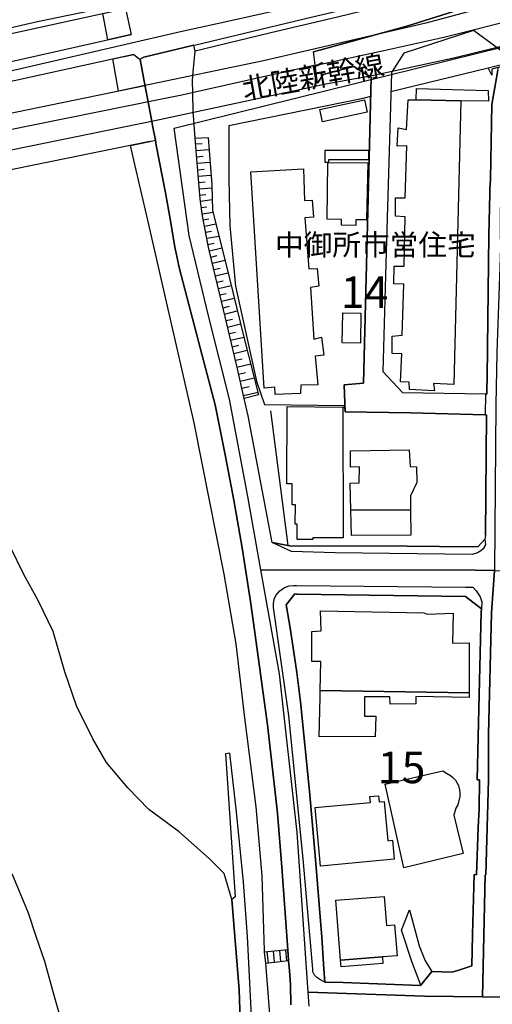
# Model space of a CAD drawing. Extents: x -10 to 410, y -24 to 273.
# Drawn here: x 57 to 104, y 100 to 198 of the extents above; entities that cross this region are included whole.
import ezdxf

# ---------------------------------------------------------------- set-up
doc = ezdxf.new("R2010")
doc.units = 0
doc.linetypes.add('AI9-LType1', pattern=[4.233333, 4.233333])
for name, color, linetype in [('01_CYUKI_PNT', 2, 'Continuous'), ('02_GAIKU_POLY', 6, 'Continuous'), ('05_DM_LINE', 7, 'Continuous'), ('06_HOUSE_POLY', 160, 'Continuous'), ('07_HODO_POLY', 1, 'Continuous'), ('08_ROAD_LINE', 3, 'Continuous'), ('09_ROAD_POLY', 5, 'Continuous'), ('10_KIDO_LINE', 2, 'Continuous'), ('13_KASEN_POLY', 253, 'Continuous')]:
    doc.layers.add(name, color=color, linetype=linetype)
doc.styles.add('STD', font='txt')

msp = doc.modelspace()

# ---------------------------------------------------------------- linework, layer by layer
at = {"layer": '02_GAIKU_POLY', "color": 31, "linetype": 'AI9-LType1'}
for points in [[(104.424462, 143.348873), (102.537755, 143.380051), (81.09238, 143.415191), (79.790651, 150.731713), (77.963544, 160.434824), (75.884429, 168.626227), (73.931232, 176.751141), (72.445018, 187.454363), (105.693979, 195.665232), (105.673481, 191.317521), (105.511389, 186.860601), (104.989974, 179.329278), (104.976194, 177.270661), (105.033899, 175.497298), (104.690078, 166.04809), (104.655972, 165.075368), (104.549519, 159.876202), (104.424462, 143.348873)], [(104.424462, 143.348873), (104.107168, 139.133971), (103.804344, 127.028594), (103.821914, 122.458331), (103.560259, 112.993275), (103.504621, 112.993275), (103.216439, 100.829332), (97.432296, 100.891688), (85.819912, 101.286496), (84.705769, 117.212139), (82.941018, 133.024611), (81.09238, 143.415191), (102.537755, 143.380051), (104.424462, 143.348873)], [(123.453791, 143.032441), (123.697876, 140.216075), (123.617778, 132.602759), (123.399014, 110.009134), (123.243812, 100.571639), (114.758542, 100.704275), (103.216439, 100.829332), (103.504621, 112.993275), (103.560259, 112.993275), (103.821914, 122.458331), (103.804344, 127.028594), (104.107168, 139.133971), (104.424462, 143.348873), (123.453791, 143.032441)]]:
    msp.add_lwpolyline(points, close=True, dxfattribs=at)
msp.add_lwpolyline([(85.917581, 99.887788), (85.819912, 101.286496), (97.432296, 100.891688), (103.216439, 100.829332), (103.216439, 100.829332), (114.758542, 100.704275), (123.243812, 100.571639), (123.727159, 100.567505), (131.076754, 100.450372), (143.305292, 100.231608), (143.339571, 98.942453)], dxfattribs=at)
at = {"layer": '05_DM_LINE', "color": 253}
for p, q in [((27.128577, 190.555811), (67.558322, 199.407467)), ((67.558322, 199.407467), (68.152946, 196.821578)), ((27.843434, 187.716018), (68.152946, 196.821578)), ((68.41374, 194.82549), (27.578851, 185.864452)), ((66.30827, 194.364536), (68.41374, 194.82549)), ((94.07884, 191.126146), (103.793665, 193.48173)), ((70.013298, 186.145744), (29.862949, 177.946589)), ((74.568058, 185.895802), (75.213497, 185.946445)), ((74.61784, 185.247263), (75.907856, 185.344931)), ((74.668655, 184.606647), (75.31306, 184.657463)), ((74.72326, 183.96207), (76.008453, 184.067662)), ((74.778037, 183.321455), (75.418652, 183.376232)), ((74.828852, 182.680839), (76.108016, 182.786431)), ((74.883457, 182.044185), (75.523039, 182.095001)), ((74.938062, 181.415283), (76.19311, 181.520703)), ((74.988015, 180.790343), (75.603137, 180.840986)), ((75.0533, 180.169192), (76.233073, 180.341102)), ((75.143217, 179.552003), (75.703734, 179.630035)), ((75.233134, 178.930853), (76.313171, 179.09105)), ((75.338554, 178.317626), (75.898037, 178.427007)), ((75.458615, 177.700437), (76.603248, 177.9192)), ((75.572993, 177.090999), (76.163654, 177.200381)), ((75.693054, 176.477772), (76.898149, 176.704287)), ((75.808293, 175.856622), (76.433233, 175.977717)), ((75.947991, 175.231681), (77.188226, 175.532438)), ((76.09837, 174.610531), (76.718487, 174.755052)), ((76.248748, 173.98559), (77.498629, 174.286347)), ((76.398093, 173.356688), (77.023033, 173.505172)), ((76.548471, 172.731748), (77.803347, 173.032505)), ((76.697989, 172.102846), (77.328786, 172.251157)), ((76.848367, 171.46602), (78.112889, 171.770738)), ((77.003569, 170.829366), (77.638327, 170.985601)), ((77.152913, 170.196502), (78.42846, 170.501221)), ((77.308287, 169.555887), (77.943046, 169.712122)), ((77.458666, 168.915271), (78.738002, 169.227741)), ((77.613006, 168.274655), (78.258445, 168.426929)), ((77.763384, 167.626289), (79.058223, 167.930835)), ((77.918586, 166.977749), (78.567986, 167.130195)), ((78.072926, 166.321459), (79.378617, 166.630139)), ((78.228128, 165.661378), (78.88838, 165.817613)), ((78.383502, 164.989412), (79.723299, 165.305844)), ((78.543698, 164.309867), (79.21842, 164.469892)), ((78.703723, 163.626188), (80.072976, 163.950372)), ((78.862887, 162.930968), (79.558279, 163.094954)), ((79.027907, 162.231613), (80.433333, 162.555969)), ((79.193099, 161.516756), (79.907956, 161.680915)), ((79.362942, 160.794147), (80.803337, 161.130044)), ((83.822963, 145.841055), (82.068031, 159.266764)), ((95.148025, 107.450461), (95.947976, 109.485479)), ((83.782827, 105.501226), (81.468412, 105.282463)), ((81.578828, 104.161428), (81.468412, 105.282463)), ((81.693032, 105.3021), (81.803448, 104.184855)), ((82.317973, 105.360666), (82.423565, 104.263059)), ((82.93809, 105.419233), (83.043682, 104.340918)), ((83.558207, 105.481589), (83.663799, 104.415332)), ((83.782827, 105.501226), (83.858103, 104.442548)), ((81.578828, 104.161428), (83.858103, 104.442548))]:
    msp.add_line(p, q, dxfattribs=at)
for points in [[(140.157853, 210.462089), (135.358146, 208.766758), (123.023154, 204.946491), (115.318026, 202.715964), (97.578712, 197.946574), (81.348351, 194.196587), (69.218342, 191.637915)], [(68.152946, 196.821578), (65.798568, 196.286382), (65.308331, 198.915335), (67.558322, 199.407467)], [(68.41374, 194.82549), (69.032823, 194.321472), (69.518237, 191.700444)], [(103.793665, 193.48173), (104.838562, 193.739423), (107.313174, 194.380039), (107.873691, 194.536274), (107.128517, 193.372348), (107.273039, 194.169199), (104.148165, 193.337208), (104.138346, 192.751198), (103.793665, 193.48173)], [(69.518237, 191.700444), (69.218342, 191.637915), (66.878605, 191.157496), (66.30827, 194.364536)], [(69.518237, 191.700444), (28.527974, 183.26685), (23.058196, 182.141854), (0.487998, 177.614482), (-0.352778, 177.431719)], [(77.893264, 187.739445), (91.303299, 190.454352), (92.058291, 190.641766)], [(77.893264, 187.739445), (77.893264, 182.360617), (77.978186, 177.71215), (78.563163, 171.692535), (80.668633, 162.216111), (81.443091, 159.895667), (89.358025, 159.80196), (89.513399, 159.180809)], [(83.782827, 105.501226), (81.468412, 105.282463), (81.458594, 105.446449), (81.233112, 112.891989), (80.628498, 119.770812), (79.487999, 128.64176), (78.623625, 136.0246), (77.40785, 142.962161), (74.433183, 158.059775), (69.813137, 178.294199), (68.418563, 184.286426), (68.0837, 185.75128), (70.013298, 186.145744), (70.553316, 186.255126)], [(70.553316, 186.255126), (70.648056, 185.762994), (71.563074, 181.02082), (72.053311, 178.227709), (72.538725, 175.391878), (72.588506, 175.145726), (72.933188, 173.552025), (75.233134, 164.782362), (76.538653, 159.860527), (77.558229, 154.715965), (78.402966, 150.356714), (79.21842, 145.61454), (80.063158, 140.23554), (80.498618, 137.15752), (81.742814, 127.962215), (82.742753, 119.130024), (83.19785, 113.754986), (83.782827, 105.501226)], [(74.5231, 186.462176), (75.813116, 186.540207), (76.183291, 181.805957), (76.273036, 179.255036), (77.608011, 173.837107), (79.348301, 166.755024), (80.86776, 160.880103), (79.433222, 160.489429)], [(79.433222, 160.489429), (78.748682, 163.442565), (77.553406, 168.520808), (75.96849, 175.145726), (75.862897, 175.591005), (75.268274, 178.680911), (75.01816, 180.411382), (74.61784, 185.204371), (74.5231, 186.462176)], [(89.513399, 159.180809), (96.043578, 159.071427), (103.487912, 158.856626), (103.623649, 158.852836)], [(87.378646, 103.614347), (87.163672, 106.774533), (86.558196, 114.501194), (85.938079, 121.344876), (85.063197, 130.251137), (84.693022, 133.149668), (84.003486, 137.614511), (83.612984, 139.907395), (84.492862, 140.997251), (84.663738, 140.977786), (84.723338, 140.969862)], [(77.947869, 125.102786), (77.543587, 125.044219), (78.528023, 110.790137), (78.197983, 110.532444), (78.918525, 101.50526), (79.282844, 90.602911), (79.518144, 83.161504), (79.617879, 75.946441), (79.373622, 70.263067), (79.197922, 61.587283), (78.768146, 53.431019), (78.157848, 44.860655), (77.238007, 36.454278), (75.893214, 25.204319), (74.538775, 12.665205), (73.942946, 2.270662), (74.418541, 2.263083)], [(77.947869, 125.102786), (78.62862, 119.274718), (79.333659, 112.235699), (79.723299, 106.821387), (80.098298, 99.544312), (80.523078, 91.415264), (80.697917, 83.059874), (80.693094, 74.266957), (80.393198, 64.059828), (79.973241, 54.92688), (79.498679, 48.696425), (78.578838, 40.090921), (77.503624, 31.626321), (77.238007, 29.341189), (76.103193, 20.309871), (75.163715, 10.802097), (74.418541, 2.263083)], [(95.947976, 109.485479), (96.888315, 105.911192), (97.508432, 104.415332), (98.178331, 103.337017)], [(97.078829, 101.966214), (96.193095, 104.251345), (95.148025, 107.450461)], [(76.453731, -0.408933), (76.913652, 7.391797), (77.64315, 16.309771), (78.973302, 27.536304), (80.532897, 38.97781), (81.308215, 47.192641), (81.818089, 56.544008), (82.403067, 65.790299), (82.657831, 72.899599), (82.64319, 80.192521), (82.568087, 89.286195), (82.048566, 98.251023), (81.578828, 104.161428), (83.858103, 104.442548)], [(83.858103, 104.442548), (83.933206, 103.391794), (84.043621, 102.051997), (84.093403, 100.012845)]]:
    msp.add_lwpolyline(points, dxfattribs=at)
at = {"layer": '06_HOUSE_POLY', "color": 255}
for points in [[(96.599272, 190.290194), (96.623732, 191.434827), (103.803311, 191.235528), (103.809167, 190.169099), (101.043617, 190.180984), (96.599272, 190.290194)], [(87.229129, 188.110482), (86.968335, 189.337108), (91.428356, 190.290194), (91.689149, 189.059778), (87.229129, 188.110482)], [(96.599272, 190.290194), (101.043617, 190.180984), (100.368723, 161.895717), (98.319063, 161.985634), (98.443948, 161.262853), (95.923516, 161.407374), (95.894233, 162.122232), (95.038816, 162.165295), (95.1637, 164.962196), (94.203725, 164.977699), (94.198901, 166.704381), (95.203836, 166.829266), (95.354214, 171.903547), (94.378563, 171.930935), (94.394238, 173.692585), (95.388321, 173.692585), (95.488917, 178.618382), (94.528942, 178.700376), (94.524118, 180.528516), (95.498736, 180.513013), (95.658933, 185.692542), (94.708603, 185.653612), (94.783879, 187.51293), (95.633439, 187.344982), (95.783818, 190.305869), (96.599272, 190.290194)], [(87.838566, 184.032522), (87.493884, 184.040274), (87.524029, 185.282403), (91.833671, 185.282403), (91.838494, 184.309852), (87.838566, 184.313642), (87.838566, 184.032522)], [(90.573972, 177.759003), (89.138401, 177.774679), (89.144257, 178.364479), (87.713509, 178.380154), (87.763291, 184.024599), (91.763391, 184.012885), (91.654009, 178.325377), (90.578795, 178.313664), (90.573972, 177.759003)], [(82.508487, 160.887854), (82.468351, 161.634062), (81.428449, 161.52847), (80.099331, 183.110615), (85.358959, 183.415333), (85.434234, 180.239472), (86.198873, 180.290287), (86.328753, 178.583242), (85.493834, 178.505039), (85.873656, 173.419217), (86.698928, 173.470032), (86.888409, 171.700458), (86.02903, 171.559726), (86.39421, 166.43084), (87.133527, 166.630139), (87.368827, 164.817674), (86.498768, 164.712082), (86.793669, 161.864539), (85.064058, 161.825437), (85.053379, 160.985522), (82.508487, 160.887854)], [(91.038715, 166.032415), (89.223322, 166.059804), (89.263285, 169.028615), (91.073855, 169.008978), (91.038715, 166.032415)], [(86.268292, 146.434817), (84.718343, 146.438779), (84.723338, 147.969952), (84.529035, 147.969952), (84.538681, 149.887836), (84.203818, 149.89576), (84.213464, 151.993479), (83.678441, 151.993479), (83.713581, 159.684827), (89.288779, 159.645725), (89.323919, 146.58709), (86.268292, 146.598804), (86.268292, 146.434817)], [(90.083735, 149.372278), (90.008459, 152.067548), (90.89316, 152.098899), (90.923477, 153.688638), (90.048423, 153.645747), (90.038776, 155.270798), (95.913698, 155.368467), (95.998619, 153.719988), (96.638373, 153.6926), (96.663695, 152.130077), (96.018256, 150.778566), (96.028936, 149.407418), (90.083735, 149.372278)], [(90.083735, 149.372278), (96.028936, 149.407418), (96.048573, 146.880096), (90.149019, 146.825491), (90.083735, 149.372278)], [(87.013293, 131.384056), (87.068932, 134.26295), (86.19405, 134.278625), (86.168556, 137.247264), (87.123709, 137.305831), (87.053429, 139.33327), (97.359087, 139.118468), (97.683271, 138.989449), (100.283801, 139.075404), (100.22334, 136.102804), (101.888354, 136.130192), (101.883531, 131.137904), (87.013293, 131.384056)], [(87.013293, 131.384056), (101.883531, 131.137904), (101.883531, 130.673161), (96.563098, 130.762906), (96.57395, 130.024622), (93.993746, 129.993443), (93.953783, 130.74723), (91.444031, 130.727766), (91.453849, 128.817632), (92.56317, 128.817632), (92.508393, 126.755054), (91.458672, 126.798117), (86.923549, 126.762977), (87.003647, 130.716052), (87.013293, 131.384056)], [(95.353181, 113.672993), (93.498686, 122.032517), (99.263364, 123.340964), (99.633539, 123.130124), (100.013361, 122.903437), (100.228163, 122.73945), (100.523063, 122.43077), (100.678437, 122.137937), (100.828815, 121.895747), (100.91856, 121.458219), (100.963519, 121.149539), (100.968342, 120.798139), (100.773177, 119.973728), (100.569055, 119.618538), (100.348225, 118.950534), (101.278917, 115.102707), (95.353181, 113.672993)], [(87.048433, 113.852827), (86.503592, 119.692608), (92.023151, 120.208339), (91.968374, 120.790215), (92.843429, 120.868419), (92.898033, 120.270695), (93.38827, 120.313759), (93.758446, 116.388072), (94.223362, 116.434926), (94.398028, 114.544257), (87.048433, 113.852827)], [(93.228246, 104.794293), (89.053307, 104.465975), (88.578745, 110.442527), (93.393266, 110.829411), (93.623743, 107.923128), (94.448843, 107.989619), (94.6931, 104.907292), (93.228246, 104.794293)], [(93.228246, 104.794293), (93.278027, 104.145581), (89.108084, 103.809684), (89.053307, 104.465975), (93.228246, 104.794293)]]:
    msp.add_lwpolyline(points, close=True, dxfattribs=at)
at = {"layer": '07_HODO_POLY', "color": 253}
for points in [[(103.518229, 145.899622), (103.303427, 145.516871), (103.04849, 145.290184), (102.71845, 145.110522), (102.188078, 144.934823), (88.49279, 145.091058), (84.14818, 145.251255), (82.223233, 146.141812), (84.163683, 145.774565), (92.428467, 145.801953), (102.183255, 145.712208), (102.798549, 145.751138), (103.447949, 146.450492), (103.518229, 145.899622)], [(84.657882, 141.844916), (101.518179, 141.676968), (102.242855, 141.68472), (102.603212, 141.301969), (102.973215, 140.727844), (103.168552, 140.2004), (103.128589, 139.524645), (101.518179, 140.75506), (84.723338, 140.969862), (84.663738, 140.977786), (84.492862, 140.997251), (83.612984, 139.907395), (84.003486, 137.614511), (84.693022, 133.149668), (85.063197, 130.251137), (85.938079, 121.344876), (86.558196, 114.501194), (87.163672, 106.774533), (87.378646, 103.614347), (87.483032, 102.282473), (86.968335, 102.532587), (86.693072, 102.731714), (86.447953, 102.981828), (86.28879, 103.294298), (86.268292, 103.567494), (85.36292, 114.21594), (83.867749, 128.876199), (82.362931, 139.637988), (82.343467, 140.040203), (82.433211, 140.497367), (82.598231, 140.860653), (82.97323, 141.321434), (83.433322, 141.637866), (83.928383, 141.805815), (84.343344, 141.841127), (84.657882, 141.844916)]]:
    msp.add_lwpolyline(points, close=True, dxfattribs=at)
at = {"layer": '08_ROAD_LINE', "color": 253}
for p, q in [((86.758529, 191.942634), (86.328753, 195.091106)), ((74.338615, 189.012925), (74.282804, 190.9973)), ((70.192959, 188.126157), (69.822956, 190.079354)), ((89.398161, 161.864539), (89.513399, 159.180809)), ((103.508411, 160.950382), (103.643286, 160.946593)), ((103.487912, 158.856626), (103.623649, 158.852836)), ((103.508411, 146.852707), (103.623649, 158.852836)), ((97.078829, 101.966214), (98.178331, 103.337017))]:
    msp.add_line(p, q, dxfattribs=at)
for points in [[(74.59338, 195.790289), (86.128593, 198.552049), (95.038816, 200.680946), (101.798437, 202.344927), (106.08362, 203.427032)], [(106.053303, 202.790206), (100.723223, 201.411306), (96.032898, 200.32145), (88.862965, 198.579266), (81.963472, 196.93096), (74.513281, 195.157425)], [(104.168663, 200.345049), (95.768142, 197.684747), (92.652915, 196.805903)], [(92.652915, 196.805903), (92.498747, 196.766801), (90.253578, 196.157536), (86.328753, 195.091106)], [(69.032823, 194.321472), (69.138416, 194.411389), (69.398176, 194.544198), (74.378578, 195.739473), (74.59338, 195.790289)], [(74.282804, 190.9973), (74.248698, 192.204289), (74.317944, 193.095018), (74.513281, 195.157425)], [(69.822956, 190.079354), (69.532879, 191.626202), (69.032823, 194.321472)], [(86.758529, 191.942634), (87.30337, 192.802013), (90.36296, 193.62229), (91.97337, 192.630103)], [(103.643286, 160.946593), (103.643286, 160.954344), (103.708743, 165.122221), (103.708743, 165.587137), (103.867906, 176.801956), (103.943009, 180.926941), (103.953689, 181.395646), (104.008466, 182.391796), (104.157811, 189.840953), (104.763287, 193.255043), (104.803422, 193.512908)], [(91.97337, 192.630103), (92.108073, 192.544147), (91.663656, 175.145726), (91.328792, 162.01285), (89.398161, 161.864539)], [(94.203725, 193.110521), (94.133445, 192.99735), (93.612891, 175.145726), (93.263386, 163.200374), (95.228124, 161.106618), (103.508411, 160.950382)], [(103.508411, 146.852707), (103.447949, 146.450492), (102.798549, 145.751138), (102.183255, 145.712208), (92.428467, 145.801953), (84.163683, 145.774565), (82.223233, 146.141812), (79.833714, 158.766881), (79.433222, 160.489429), (78.748682, 163.442565), (77.553406, 168.520808), (75.96849, 175.145726), (75.862897, 175.591005), (75.268274, 178.680911), (75.01816, 180.411382), (74.61784, 185.204371), (74.5231, 186.462176), (74.348261, 188.71613), (74.338615, 189.012925)], [(84.093403, 100.012845), (84.043621, 102.051997), (83.933206, 103.391794), (83.862926, 104.391905), (83.782827, 105.501226), (83.19785, 113.754986), (82.742753, 119.130024), (81.742814, 127.962215), (80.498618, 137.15752), (80.063158, 140.23554), (79.21842, 145.61454), (78.402966, 150.356714), (77.558229, 154.715965), (76.538653, 159.860527), (75.233134, 164.782362), (72.933188, 173.552025), (72.588506, 175.145726), (72.538725, 175.391878), (72.053311, 178.227709), (71.563074, 181.02082), (70.648056, 185.762994), (70.553316, 186.255126), (70.303375, 187.559783), (70.192959, 188.126157)], [(89.513399, 159.180809), (96.043578, 159.071427), (103.487912, 158.856626)], [(84.723338, 140.969862), (84.663738, 140.977786), (84.492862, 140.997251), (83.612984, 139.907395), (84.003486, 137.614511), (84.693022, 133.149668), (85.063197, 130.251137), (85.938079, 121.344876), (86.558196, 114.501194), (87.163672, 106.774533), (87.378646, 103.614347)], [(98.178331, 103.337017), (100.148065, 103.262948), (100.758535, 103.446571), (102.152938, 103.907525), (102.213572, 107.001221), (102.213572, 107.024647), (102.383415, 113.004989), (102.62371, 112.997409), (102.798549, 117.69273), (102.888293, 119.559627), (102.938075, 122.450407), (102.688133, 122.46212), (102.893289, 130.965994), (103.103095, 139.180824), (103.128589, 139.524645), (101.518179, 140.75506), (84.723338, 140.969862)], [(87.378646, 103.614347), (87.483032, 102.282473), (89.298425, 102.23562), (96.987878, 101.9545), (97.078829, 101.966214)]]:
    msp.add_lwpolyline(points, dxfattribs=at)
at = {"layer": '09_ROAD_POLY', "color": 7}
for points in [[(106.08362, 203.427032), (106.053303, 202.790206), (100.723223, 201.411306), (96.032898, 200.32145), (88.862965, 198.579266), (81.963472, 196.93096), (74.513281, 195.157425), (74.378578, 195.739473), (74.59338, 195.790289), (86.128593, 198.552049), (95.038816, 200.680946), (101.798437, 202.344927), (106.08362, 203.427032)], [(103.103095, 139.180824), (102.893289, 130.965994), (102.688133, 122.46212), (102.938075, 122.450407), (102.888293, 119.559627), (102.798549, 117.69273), (102.62371, 112.997409), (102.383415, 113.004989), (102.213572, 107.024647), (102.213572, 107.001221), (102.152938, 103.907525), (100.758535, 103.446571), (100.148065, 103.262948), (98.178331, 103.337017), (97.078829, 101.966214), (96.987878, 101.9545), (89.298425, 102.23562), (87.483032, 102.282473), (87.378646, 103.614347), (87.163672, 106.774533), (86.558196, 114.501194), (85.938079, 121.344876), (85.063197, 130.251137), (84.693022, 133.149668), (84.003486, 137.614511), (83.612984, 139.907395), (84.492862, 140.997251), (84.663738, 140.977786), (84.723338, 140.969862), (101.518179, 140.75506), (103.128589, 139.524645)]]:
    msp.add_lwpolyline(points, close=True, dxfattribs=at)
for points in [[(105.073001, 195.177062), (104.188128, 195.837142), (102.32881, 197.220003), (95.373679, 194.950374), (94.203725, 193.110521), (94.133445, 192.99735), (93.612891, 175.145726), (93.263386, 163.200374), (95.228124, 161.106618), (103.508411, 160.950382), (103.508411, 160.950382), (103.488946, 158.856626), (103.487912, 158.856626), (96.043578, 159.071427), (89.513399, 159.180809), (89.398161, 161.864539), (91.328792, 162.01285), (91.663656, 175.145726), (92.108073, 192.544147), (91.97337, 192.630103), (90.36296, 193.62229), (87.30337, 192.802013), (86.758529, 191.942634), (86.328753, 195.091106), (90.253578, 196.157536), (92.498747, 196.766801), (92.652915, 196.805903), (95.768142, 197.684747), (104.168663, 200.345049)], [(104.763287, 193.255043), (104.157811, 189.840953), (104.008466, 182.391796), (103.953689, 181.395646), (103.943009, 180.926941), (103.867906, 176.801956), (103.708743, 165.587137), (103.708743, 165.122221), (103.643286, 160.954344), (103.643286, 160.946593), (103.508411, 160.950382), (103.488946, 158.856626), (103.623649, 158.852836), (103.508411, 146.852707), (103.447949, 146.450492), (102.798549, 145.751138), (102.183255, 145.712208), (92.428467, 145.801953), (84.163683, 145.774565), (82.223233, 146.141812), (79.833714, 158.766881), (79.433222, 160.489429), (78.748682, 163.442565), (77.553406, 168.520808), (75.96849, 175.145726), (75.862897, 175.591005), (75.268274, 178.680911), (75.01816, 180.411382), (74.61784, 185.204371), (74.5231, 186.462176), (74.348261, 188.71613), (74.338615, 189.012925), (74.282804, 190.9973), (74.248698, 192.204289), (74.317944, 193.095018), (74.513281, 195.157425), (74.378578, 195.739473), (69.398176, 194.544198), (69.138416, 194.411389), (69.032823, 194.321472), (69.532879, 191.626202), (69.822956, 190.079354), (70.192959, 188.126157), (70.303375, 187.559783), (70.553316, 186.255126), (70.648056, 185.762994), (71.563074, 181.02082), (72.053311, 178.227709), (72.538725, 175.391878), (72.588506, 175.145726), (72.933188, 173.552025), (75.233134, 164.782362), (76.538653, 159.860527), (77.558229, 154.715965), (78.402966, 150.356714), (79.21842, 145.61454), (80.063158, 140.23554), (80.498618, 137.15752), (81.742814, 127.962215), (82.742753, 119.130024), (83.19785, 113.754986), (83.782827, 105.501226), (83.862926, 104.391905), (83.933206, 103.391794), (84.043621, 102.051997), (84.093403, 100.012845)]]:
    msp.add_lwpolyline(points, dxfattribs=at)
at = {"layer": '10_KIDO_LINE', "color": 252}
for points in [[(20.958583, 189.622362), (24.109123, 190.294156), (41.033843, 194.059817), (58.78866, 198.102809), (77.838487, 202.063635), (92.99863, 205.305987), (104.533843, 207.958194), (113.538806, 210.489478), (121.248758, 212.903456), (128.28881, 215.235613), (146.184186, 222.134073), (146.233968, 222.134073), (148.693939, 223.098872), (154.939035, 225.860632), (160.198835, 228.497336), (168.238999, 232.645748)], [(22.024151, 185.747319), (28.488873, 187.075403), (53.19882, 192.520721), (73.07392, 197.094946), (76.738985, 197.895759), (95.463596, 202.07931), (110.958602, 206.067697), (122.113993, 209.852824), (135.149029, 214.399661), (147.809238, 219.423127)], [(86.623653, 193.743385), (93.354164, 195.212202), (99.363961, 196.532362), (107.434269, 198.563763), (113.974266, 200.258922), (115.243784, 200.645806), (120.514263, 202.055884), (128.26435, 204.384079), (136.984059, 207.165305), (143.238974, 209.337093), (148.809177, 211.53248), (154.16854, 213.520817), (160.059309, 216.040215), (168.1589, 219.454305)], [(168.144259, 217.118358), (159.354097, 213.32548), (153.269198, 210.809871), (145.814183, 208.009009), (136.083683, 204.610594), (126.258443, 201.497262), (114.923562, 198.18084), (108.198908, 196.380089), (100.479138, 194.493382), (92.213493, 192.669204), (87.758468, 191.872354), (70.498711, 188.188685), (29.229224, 179.798155), (7.559229, 175.454407), (-0.352778, 173.770444)], [(86.368888, 193.72392), (73.189159, 190.747358), (70.713513, 190.259016), (52.543563, 186.610487), (42.008461, 184.583221), (28.533831, 181.829384), (16.349217, 179.329278), (13.059151, 178.665236), (3.234083, 176.739427), (-0.352778, 175.988569)]]:
    msp.add_lwpolyline(points, dxfattribs=at)
at = {"layer": '13_KASEN_POLY', "color": 7}
for points in [[(79.282844, 90.602911), (78.918525, 101.50526), (78.197983, 110.532444), (77.413707, 113.110409), (75.973313, 114.579397), (72.938184, 117.282419), (69.893236, 119.505195), (67.818083, 121.669059), (65.668688, 124.204305), (64.293578, 126.555927), (62.692986, 129.825495), (61.518209, 133.235623), (60.333613, 137.262939), (58.843437, 140.352846), (57.413722, 142.954237), (56.063072, 145.731673)], [(56.233088, 113.130046), (57.858139, 109.204359), (58.61296, 106.876164), (59.478196, 104.364345), (60.233016, 101.57554), (61.058289, 98.747116)]]:
    msp.add_lwpolyline(points, dxfattribs=at)

# ---------------------------------------------------------------- texts
at = {"layer": '01_CYUKI_PNT', "color": 7, "insert": (79.059519, 192.363538), "char_height": 2.099868, "attachment_point": 1, "rotation": 10.07459332, "style": 'STD'}
msp.add_mtext('\\fMS Gothic|b0|i0|c128;\\H2.0999;\\C7;北陸新幹線', dxfattribs=at)
at = {"layer": '01_CYUKI_PNT', "color": 7, "insert": (82.497462, 176.881275), "char_height": 2.099868, "attachment_point": 1, "style": 'STD'}
msp.add_mtext('\\fMS Gothic|b0|i0|c128;\\H2.0999;\\C7;中御所市営住宅', dxfattribs=at)
at = {"layer": '02_GAIKU_POLY', "color": 7, "char_height": 3.149801, "attachment_point": 1, "style": 'STD'}
for s, insert in [('\\fMS Gothic|b0|i0|c128;\\H3.1498;\\C31;14', (89.064676, 172.668481)), ('\\fMS Gothic|b0|i0|c128;\\H3.1498;\\C31;15', (92.753339, 125.271546))]:
    msp.add_mtext(s, dxfattribs=dict(at, insert=insert))

doc.saveas('drawing.dxf')
